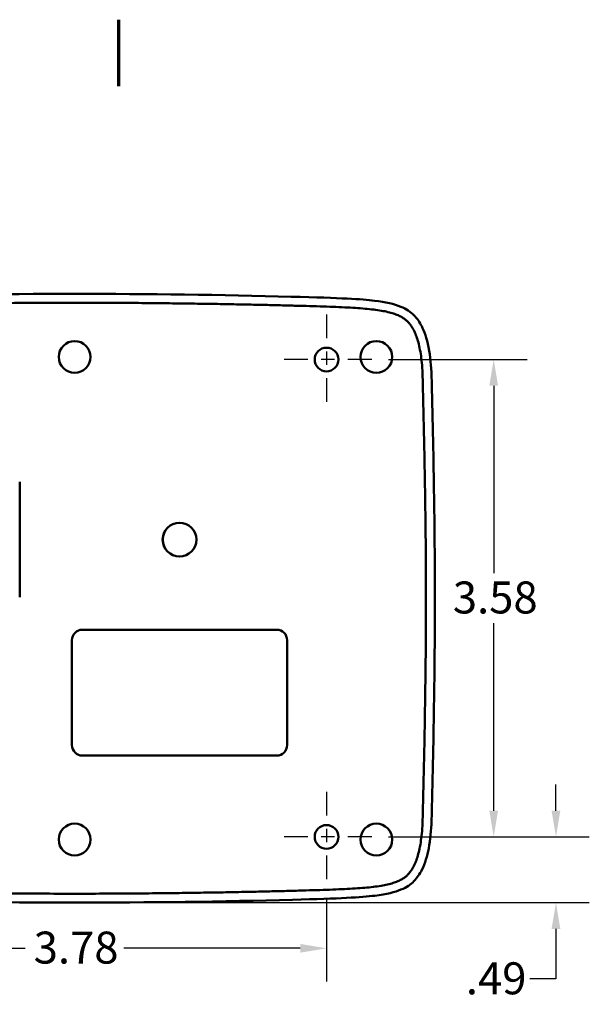
# Model space of a CAD drawing. Units: inches. Extents: x 0.3 to 33.7, y 0.7 to 21.3.
# Drawn here: x 16.3 to 20.5, y 13.9 to 21.3 of the extents above; entities that cross this region are included whole.
import ezdxf

# ---------------------------------------------------------------- set-up
doc = ezdxf.new("R2010")
doc.units = ezdxf.units.IN
doc.header["$LTSCALE"] = 2
doc.header["$MEASUREMENT"] = 0
doc.linetypes.add('CHAIN', pattern=[0.7087, 0.4724, -0.0591, 0.1181, -0.0591])
for name, color, linetype, lineweight in [('Border (ANSI)', 7, 'Continuous', 70), ('Center Mark (ANSI)', 7, 'Continuous', 25), ('Dimension (ANSI)', 7, 'Continuous', 25), ('Visible (ANSI)', 7, 'Continuous', 50)]:
    doc.layers.add(name, color=color, linetype=linetype, lineweight=lineweight)
doc.styles.add('Note Text (ANSI)', font='tahoma.ttf')
doc.dimstyles.new('Default (ANSI)', dxfattribs={"dimscale": 2, "dimtxt": 0.12, "dimasz": 0.098425, "dimexe": 0.125, "dimexo": 0.0625, "dimgap": 0.031496, "dimtad": 0, "dimtih": 1, "dimtoh": 1, "dimrnd": 1e-08, "dimzin": 4, "dimdsep": 46, "dimtxsty": 'Note Text (ANSI)', "dimcen": 0.09, "dimdle": 0.393701, "dimclrd": 256, "dimclre": 256, "dimclrt": 256, "dimadec": 0, "dimazin": 1, "dimtfac": 1, "dimtofl": 0, "dimtmove": 0, "dimatfit": 3, "dimfxl": 0, "dimtolj": 1, "dimtzin": 4, "dimlwd": -1, "dimlwe": -1, "dimarcsym": 0})

# ---------------------------------------------------------------- blocks, each defined once
blk = doc.blocks.new('Borders Default Border')
at = {"layer": 'Border (ANSI)', "flags": 128}
blk.add_lwpolyline([(8.5, 10.63), (8.5, 10.38)], dxfattribs=at)
blk = doc.blocks.new('*D28')
at = {"layer": 'Defpoints', "color": 0}
for p in [(14.78, 14.7881), (18.5596, 14.7881), (18.5596, 14.2904)]:
    blk.add_point(p, dxfattribs=at)
at = {"layer": 'Dimension (ANSI)'}
for p, q in [((14.78, 14.6631), (14.78, 14.0404)), ((18.5596, 14.6631), (18.5596, 14.0404)), ((14.9769, 14.2904), (16.3003, 14.2904)), ((18.3627, 14.2904), (17.0393, 14.2904))]:
    blk.add_line(p, q, dxfattribs=at)
for points in [[(14.9769, 14.3232), (14.9769, 14.2576), (14.78, 14.2904)], [(18.3627, 14.3232), (18.3627, 14.2576), (18.5596, 14.2904)]]:
    blk.add_solid(points, dxfattribs=at)
at = {"layer": 'Dimension (ANSI)', "insert": (16.3633, 14.4159), "char_height": 0.24, "attachment_point": 1, "style": 'Note Text (ANSI)'}
blk.add_mtext('\\A1;3.78', dxfattribs=at)
blk = doc.blocks.new('*D29')
at = {"layer": 'Defpoints', "color": 0}
for p in [(18.8981, 15.1267), (16.6698, 14.6334), (20.2802, 14.6334)]:
    blk.add_point(p, dxfattribs=at)
at = {"layer": 'Dimension (ANSI)'}
for p, q in [((20.2802, 15.3235), (20.2802, 15.5204)), ((19.0231, 15.1267), (20.5302, 15.1267)), ((16.7948, 14.6334), (20.5302, 14.6334)), ((20.2802, 14.4366), (20.2802, 14.0605)), ((20.2802, 14.0605), (20.0834, 14.0605))]:
    blk.add_line(p, q, dxfattribs=at)
for points in [[(20.2474, 15.3235), (20.313, 15.3235), (20.2802, 15.1267)], [(20.2474, 14.4366), (20.313, 14.4366), (20.2802, 14.6334)]]:
    blk.add_solid(points, dxfattribs=at)
at = {"layer": 'Dimension (ANSI)', "insert": (19.6044, 14.1852), "char_height": 0.24, "attachment_point": 1, "style": 'Note Text (ANSI)'}
blk.add_mtext('\\A1;.49', dxfattribs=at)
blk = doc.blocks.new('*D30')
at = {"layer": 'Defpoints', "color": 0}
for p in [(18.8981, 18.7094), (19.8132, 18.7094), (18.8981, 15.1267)]:
    blk.add_point(p, dxfattribs=at)
at = {"layer": 'Dimension (ANSI)'}
for p, q in [((19.0231, 18.7094), (20.0632, 18.7094)), ((19.8132, 18.5125), (19.8132, 17.1065)), ((19.8132, 15.3235), (19.8132, 16.7296)), ((19.0231, 15.1267), (20.0632, 15.1267))]:
    blk.add_line(p, q, dxfattribs=at)
for points in [[(19.7804, 18.5125), (19.846, 18.5125), (19.8132, 18.7094)], [(19.7804, 15.3235), (19.846, 15.3235), (19.8132, 15.1267)]]:
    blk.add_solid(points, dxfattribs=at)
at = {"layer": 'Dimension (ANSI)', "insert": (19.5067, 17.0435), "char_height": 0.24, "attachment_point": 1, "style": 'Note Text (ANSI)'}
blk.add_mtext('\\A1;3.58', dxfattribs=at)

msp = doc.modelspace()

# ---------------------------------------------------------------- linework, layer by layer
at = {"layer": 'Center Mark (ANSI)', "linetype": 'CHAIN', "ltscale": 0.187991}
for p, q in [((18.5596, 19.048), (18.5596, 18.3708)), ((18.8981, 18.7094), (18.221, 18.7094)), ((18.5596, 15.4653), (18.5596, 14.7881)), ((18.8981, 15.1267), (18.221, 15.1267))]:
    msp.add_line(p, q, dxfattribs=at)
at = {"layer": 'Visible (ANSI)'}
for p, q in [((16.2584, 16.9247), (16.2584, 17.7909)), ((19.3048, 16.918), (19.3048, 16.8751)), ((16.7289, 16.6818), (18.1855, 16.6818)), ((16.6501, 15.8157), (16.6501, 16.6031)), ((18.2643, 16.6031), (18.2643, 15.8157)), ((18.1855, 15.7369), (16.7289, 15.7369))]:
    msp.add_line(p, q, dxfattribs=at)
for centre, radius in [((16.6698, 18.7291), 0.119), ((18.9336, 18.7291), 0.119), ((18.5596, 18.7094), 0.0886), ((17.4572, 17.3578), 0.1267), ((17.4572, 17.3578), 0.1264), ((16.6698, 15.107), 0.119), ((18.9336, 15.107), 0.119), ((18.5596, 15.1267), 0.0886)]:
    msp.add_circle(centre, radius, dxfattribs=at)
for centre, start, end in [((16.7289, 16.6031), 90, 180), ((18.1855, 16.6031), 0, 90), ((16.7289, 15.8157), 180, 270), ((18.1855, 15.8157), 270, 0)]:
    msp.add_arc(centre, 0.0787, start, end, dxfattribs=at)
for points, knots in [([(16.6698, 19.2026), (16.1176, 19.2027), (15.5539, 19.1948), (14.6721, 19.1712), (14.5228, 19.1636), (14.3281, 19.1395), (14.2674, 19.1242), (14.1781, 19.0869), (14.1478, 19.0652), (14.1, 19.0173), (14.081, 18.9887), (14.04, 18.9067), (14.0244, 18.8512), (14.0005, 18.7289), (13.9948, 18.6583), (13.993, 18.5884)], [0.000001, 0.000001, 0.000001, 0.000001, 4.208092, 4.208092, 7.152414, 7.152414, 9.665051, 9.665051, 12.064718, 12.064718, 14.609778, 14.609778, 18.743196, 18.743196, 24.005677, 24.005677, 24.005677, 24.005677]), ([(19.3466, 18.5884), (19.3447, 18.6595), (19.3389, 18.7314), (19.3108, 18.8724), (19.292, 18.9223), (19.2592, 18.9872), (19.2404, 19.0168), (19.19, 19.0667), (19.1593, 19.0881), (19.0663, 19.1263), (19.0035, 19.1406), (18.8202, 19.163), (18.6783, 19.171), (17.7783, 19.1949), (17.219, 19.2027), (16.6698, 19.2026)], [-21.74944, -21.74944, -21.74944, -21.74944, -18.366532, -18.366532, -14.903862, -14.903862, -12.30538, -12.30538, -9.977431, -9.977431, -7.31156, -7.31156, -4.184787, -4.184787, -0.000001, -0.000001, -0.000001, -0.000001]), ([(14.0599, 18.5871), (14.0606, 18.6139), (14.0619, 18.6404), (14.064, 18.6667), (14.0658, 18.6904), (14.0683, 18.7138), (14.0716, 18.737), (14.0745, 18.7575), (14.078, 18.7779), (14.0823, 18.7979), (14.086, 18.8156), (14.0904, 18.833), (14.0953, 18.8499), (14.0997, 18.8648), (14.1046, 18.8794), (14.1102, 18.8935), (14.115, 18.9059), (14.1204, 18.918), (14.1262, 18.9294), (14.1313, 18.9395), (14.1367, 18.949), (14.1426, 18.958), (14.1478, 18.9661), (14.1533, 18.9736), (14.1592, 18.9806), (14.1647, 18.9872), (14.1704, 18.9933), (14.1765, 18.999), (14.1825, 19.0047), (14.1889, 19.0099), (14.1957, 19.0149), (14.2028, 19.02), (14.2104, 19.0248), (14.2184, 19.0293), (14.2271, 19.0342), (14.2364, 19.0386), (14.2461, 19.0428), (14.257, 19.0474), (14.2685, 19.0515), (14.2804, 19.0553), (14.2939, 19.0595), (14.3078, 19.0633), (14.3221, 19.0666), (14.3382, 19.0703), (14.3547, 19.0735), (14.3715, 19.0763), (14.3902, 19.0794), (14.4093, 19.0821), (14.4286, 19.0845), (14.4499, 19.0871), (14.4714, 19.0892), (14.493, 19.0911), (14.5169, 19.0932), (14.541, 19.0949), (14.5651, 19.0965), (14.5916, 19.0981), (14.6183, 19.0996), (14.645, 19.1009), (14.6742, 19.1023), (14.7035, 19.1035), (14.7328, 19.1047), (14.7648, 19.1059), (14.7969, 19.107), (14.8291, 19.108), (14.8641, 19.1091), (14.8991, 19.1102), (14.9341, 19.1112), (14.9722, 19.1123), (15.0103, 19.1133), (15.0484, 19.1144), (15.0898, 19.1155), (15.1313, 19.1165), (15.1727, 19.1175), (15.2178, 19.1186), (15.2629, 19.1196), (15.308, 19.1206), (15.357, 19.1217), (15.4061, 19.1227), (15.4552, 19.1236), (15.5087, 19.1247), (15.5622, 19.1256), (15.6157, 19.1265), (15.674, 19.1275), (15.7323, 19.1284), (15.7906, 19.1292), (15.8543, 19.1302), (15.9179, 19.131), (15.9816, 19.1317), (16.0512, 19.1325), (16.1207, 19.1332), (16.1903, 19.1337), (16.2665, 19.1344), (16.3427, 19.1349), (16.4189, 19.1352), (16.5025, 19.1356), (16.5862, 19.1357), (16.6698, 19.1357)], [0, 0, 0, 0, 0.02726, 0.02726, 0.02726, 0.051742, 0.051742, 0.051742, 0.073501, 0.073501, 0.073501, 0.092752, 0.092752, 0.092752, 0.109739, 0.109739, 0.109739, 0.124727, 0.124727, 0.124727, 0.137896, 0.137896, 0.137896, 0.149656, 0.149656, 0.149656, 0.160627, 0.160627, 0.160627, 0.171516, 0.171516, 0.171516, 0.182918, 0.182918, 0.182918, 0.195406, 0.195406, 0.195406, 0.209429, 0.209429, 0.209429, 0.225295, 0.225295, 0.225295, 0.243134, 0.243134, 0.243134, 0.262997, 0.262997, 0.262997, 0.284971, 0.284971, 0.284971, 0.309159, 0.309159, 0.309159, 0.335672, 0.335672, 0.335672, 0.364688, 0.364688, 0.364688, 0.396369, 0.396369, 0.396369, 0.430859, 0.430859, 0.430859, 0.468352, 0.468352, 0.468352, 0.509121, 0.509121, 0.509121, 0.553485, 0.553485, 0.553485, 0.601784, 0.601784, 0.601784, 0.654397, 0.654397, 0.654397, 0.711755, 0.711755, 0.711755, 0.774356, 0.774356, 0.774356, 0.842786, 0.842786, 0.842786, 0.917741, 0.917741, 0.917741, 1, 1, 1, 1]), ([(16.6698, 19.1357), (16.7532, 19.1357), (16.8367, 19.1356), (16.9201, 19.1352), (16.9962, 19.1349), (17.0723, 19.1344), (17.1484, 19.1338), (17.2179, 19.1332), (17.2874, 19.1325), (17.3569, 19.1317), (17.4205, 19.131), (17.4842, 19.1302), (17.5478, 19.1293), (17.6061, 19.1284), (17.6645, 19.1275), (17.7228, 19.1266), (17.7764, 19.1257), (17.8299, 19.1247), (17.8834, 19.1237), (17.9326, 19.1227), (17.9818, 19.1217), (18.031, 19.1206), (18.0762, 19.1196), (18.1214, 19.1186), (18.1666, 19.1175), (18.2082, 19.1165), (18.2497, 19.1155), (18.2913, 19.1143), (18.3296, 19.1133), (18.3678, 19.1123), (18.406, 19.1112), (18.4413, 19.1102), (18.4764, 19.1091), (18.5116, 19.108), (18.5439, 19.1069), (18.5762, 19.1058), (18.6084, 19.1046), (18.6378, 19.1035), (18.6672, 19.1022), (18.6966, 19.1008), (18.7234, 19.0995), (18.7501, 19.098), (18.7767, 19.0963), (18.8009, 19.0948), (18.8251, 19.093), (18.849, 19.0909), (18.8707, 19.089), (18.8923, 19.0868), (18.9136, 19.0841), (18.9329, 19.0818), (18.9521, 19.079), (18.9708, 19.0758), (18.9876, 19.073), (19.0041, 19.0697), (19.0201, 19.066), (19.0344, 19.0626), (19.0483, 19.0588), (19.0617, 19.0545), (19.0736, 19.0506), (19.0851, 19.0464), (19.096, 19.0417), (19.1056, 19.0375), (19.1147, 19.033), (19.1233, 19.0281), (19.1311, 19.0236), (19.1385, 19.0188), (19.1455, 19.0137), (19.1521, 19.0088), (19.1583, 19.0036), (19.1642, 18.998), (19.1702, 18.9923), (19.1758, 18.9862), (19.1812, 18.9797), (19.1869, 18.9727), (19.1924, 18.9652), (19.1976, 18.9572), (19.2033, 18.9482), (19.2087, 18.9387), (19.2138, 18.9287), (19.2196, 18.9173), (19.2249, 18.9052), (19.2297, 18.8928), (19.2352, 18.8787), (19.2401, 18.8641), (19.2445, 18.8492), (19.2494, 18.8323), (19.2537, 18.8149), (19.2575, 18.7972), (19.2617, 18.7773), (19.2652, 18.7569), (19.2681, 18.7364), (19.2713, 18.7133), (19.2738, 18.69), (19.2756, 18.6664), (19.2777, 18.6402), (19.279, 18.6137), (19.2797, 18.5871)], [0, 0, 0, 0, 0.082076, 0.082076, 0.082076, 0.156916, 0.156916, 0.156916, 0.225287, 0.225287, 0.225287, 0.287869, 0.287869, 0.287869, 0.345247, 0.345247, 0.345247, 0.397917, 0.397917, 0.397917, 0.446303, 0.446303, 0.446303, 0.49078, 0.49078, 0.49078, 0.531684, 0.531684, 0.531684, 0.569324, 0.569324, 0.569324, 0.603986, 0.603986, 0.603986, 0.635831, 0.635831, 0.635831, 0.664978, 0.664978, 0.664978, 0.691586, 0.691586, 0.691586, 0.71586, 0.71586, 0.71586, 0.737913, 0.737913, 0.737913, 0.757826, 0.757826, 0.757826, 0.77568, 0.77568, 0.77568, 0.791584, 0.791584, 0.791584, 0.805677, 0.805677, 0.805677, 0.8181, 0.8181, 0.8181, 0.829338, 0.829338, 0.829338, 0.840027, 0.840027, 0.840027, 0.850865, 0.850865, 0.850865, 0.862508, 0.862508, 0.862508, 0.875574, 0.875574, 0.875574, 0.890522, 0.890522, 0.890522, 0.907517, 0.907517, 0.907517, 0.926742, 0.926742, 0.926742, 0.948447, 0.948447, 0.948447, 0.972848, 0.972848, 0.972848, 1, 1, 1, 1]), ([(19.2797, 18.5871), (19.2849, 18.3933), (19.2895, 18.1995), (19.2934, 18.0058), (19.2971, 17.8204), (19.3001, 17.635), (19.3021, 17.4497), (19.304, 17.2725), (19.305, 17.0952), (19.3048, 16.918)], [0, 0, 0, 0, 0.34823, 0.34823, 0.34823, 0.681374, 0.681374, 0.681374, 1, 1, 1, 1]), ([(19.3718, 16.918), (19.372, 17.1871), (19.3696, 17.4566), (19.3609, 18.0132), (19.3544, 18.3008), (19.3466, 18.5884)], [-4.243002, -4.243002, -4.243002, -4.243002, -2.191893, -2.191893, -0.000025, -0.000025, -0.000025, -0.000025]), ([(19.3048, 16.8751), (19.3048, 16.7023), (19.3037, 16.5294), (19.3018, 16.3565), (19.2997, 16.1759), (19.2967, 15.9953), (19.2931, 15.8146), (19.2893, 15.6261), (19.2848, 15.4375), (19.2797, 15.249)], [0, 0, 0, 0, 0.3189926, 0.3189926, 0.3189926, 0.6522297, 0.6522297, 0.6522297, 1, 1, 1, 1]), ([(19.3466, 15.2477), (19.3544, 15.5352), (19.3609, 15.8229), (19.3696, 16.3794), (19.372, 16.6489), (19.3718, 16.918)], [0.000001, 0.000001, 0.000001, 0.000001, 2.191778, 2.191778, 4.242977, 4.242977, 4.242977, 4.242977]), ([(13.993, 15.2477), (13.9949, 15.1766), (14.0007, 15.1047), (14.0288, 14.9637), (14.0476, 14.9138), (14.0804, 14.8489), (14.0992, 14.8192), (14.1496, 14.7694), (14.1803, 14.748), (14.2733, 14.7098), (14.3361, 14.6955), (14.5194, 14.6731), (14.6613, 14.665), (15.5613, 14.6412), (16.1206, 14.6334), (16.6698, 14.6334)], [-21.749413, -21.749413, -21.749413, -21.749413, -18.366528, -18.366528, -14.903866, -14.903866, -12.305383, -12.305383, -9.977432, -9.977432, -7.31156, -7.31156, -4.184787, -4.184787, -0.000001, -0.000001, -0.000001, -0.000001]), ([(16.6698, 14.7004), (16.5864, 14.7003), (16.5029, 14.7005), (16.4195, 14.7009), (16.3434, 14.7012), (16.2673, 14.7017), (16.1912, 14.7023), (16.1217, 14.7029), (16.0522, 14.7036), (15.9827, 14.7044), (15.9191, 14.7051), (15.8554, 14.7059), (15.7918, 14.7068), (15.7335, 14.7076), (15.6751, 14.7085), (15.6168, 14.7095), (15.5632, 14.7104), (15.5097, 14.7114), (15.4562, 14.7124), (15.407, 14.7134), (15.3578, 14.7144), (15.3086, 14.7155), (15.2634, 14.7164), (15.2182, 14.7175), (15.173, 14.7186), (15.1314, 14.7196), (15.0899, 14.7206), (15.0483, 14.7217), (15.01, 14.7227), (14.9718, 14.7238), (14.9336, 14.7249), (14.8983, 14.7259), (14.8632, 14.727), (14.828, 14.7281), (14.7957, 14.7291), (14.7634, 14.7302), (14.7312, 14.7315), (14.7018, 14.7326), (14.6724, 14.7338), (14.643, 14.7353), (14.6162, 14.7366), (14.5895, 14.7381), (14.5629, 14.7398), (14.5387, 14.7413), (14.5145, 14.7431), (14.4906, 14.7452), (14.4689, 14.7471), (14.4473, 14.7493), (14.426, 14.7519), (14.4067, 14.7543), (14.3875, 14.7571), (14.3688, 14.7602), (14.352, 14.7631), (14.3355, 14.7663), (14.3195, 14.7701), (14.3052, 14.7735), (14.2913, 14.7773), (14.2778, 14.7816), (14.266, 14.7855), (14.2545, 14.7897), (14.2436, 14.7944), (14.234, 14.7985), (14.2249, 14.8031), (14.2162, 14.808), (14.2085, 14.8124), (14.2011, 14.8172), (14.1941, 14.8224), (14.1875, 14.8273), (14.1813, 14.8325), (14.1754, 14.8381), (14.1694, 14.8438), (14.1638, 14.8498), (14.1584, 14.8564), (14.1527, 14.8634), (14.1472, 14.8709), (14.142, 14.8789), (14.1363, 14.8878), (14.1309, 14.8974), (14.1258, 14.9074), (14.12, 14.9188), (14.1147, 14.9308), (14.1099, 14.9432), (14.1044, 14.9573), (14.0995, 14.9719), (14.0951, 14.9869), (14.0902, 15.0038), (14.0859, 15.0212), (14.0821, 15.0389), (14.0779, 15.0588), (14.0744, 15.0791), (14.0715, 15.0997), (14.0683, 15.1227), (14.0658, 15.1461), (14.064, 15.1696), (14.0619, 15.1959), (14.0606, 15.2223), (14.0599, 15.249)], [0, 0, 0, 0, 0.082076, 0.082076, 0.082076, 0.156916, 0.156916, 0.156916, 0.225287, 0.225287, 0.225287, 0.287869, 0.287869, 0.287869, 0.345247, 0.345247, 0.345247, 0.397917, 0.397917, 0.397917, 0.446303, 0.446303, 0.446303, 0.49078, 0.49078, 0.49078, 0.531684, 0.531684, 0.531684, 0.569324, 0.569324, 0.569324, 0.603986, 0.603986, 0.603986, 0.635831, 0.635831, 0.635831, 0.664978, 0.664978, 0.664978, 0.691586, 0.691586, 0.691586, 0.71586, 0.71586, 0.71586, 0.737913, 0.737913, 0.737913, 0.757826, 0.757826, 0.757826, 0.77568, 0.77568, 0.77568, 0.791584, 0.791584, 0.791584, 0.805677, 0.805677, 0.805677, 0.8181, 0.8181, 0.8181, 0.829338, 0.829338, 0.829338, 0.840027, 0.840027, 0.840027, 0.850865, 0.850865, 0.850865, 0.862508, 0.862508, 0.862508, 0.875574, 0.875574, 0.875574, 0.890522, 0.890522, 0.890522, 0.907517, 0.907517, 0.907517, 0.926742, 0.926742, 0.926742, 0.948447, 0.948447, 0.948447, 0.972848, 0.972848, 0.972848, 1, 1, 1, 1]), ([(19.2797, 15.249), (19.279, 15.2222), (19.2777, 15.1956), (19.2756, 15.1693), (19.2738, 15.1457), (19.2713, 15.1223), (19.268, 15.0991), (19.2651, 15.0785), (19.2616, 15.0582), (19.2573, 15.0382), (19.2536, 15.0205), (19.2492, 15.0031), (19.2443, 14.9862), (19.2399, 14.9712), (19.235, 14.9567), (19.2294, 14.9426), (19.2246, 14.9302), (19.2192, 14.9181), (19.2134, 14.9067), (19.2083, 14.8966), (19.2029, 14.887), (19.197, 14.878), (19.1918, 14.87), (19.1862, 14.8625), (19.1804, 14.8554), (19.1749, 14.8489), (19.1692, 14.8427), (19.1631, 14.837), (19.1571, 14.8314), (19.1507, 14.8261), (19.1439, 14.8212), (19.1368, 14.8161), (19.1292, 14.8112), (19.1212, 14.8068), (19.1125, 14.8019), (19.1032, 14.7974), (19.0935, 14.7933), (19.0826, 14.7887), (19.0711, 14.7846), (19.0592, 14.7808), (19.0457, 14.7765), (19.0318, 14.7728), (19.0175, 14.7695), (19.0014, 14.7658), (18.9849, 14.7626), (18.9681, 14.7598), (18.9494, 14.7567), (18.9302, 14.754), (18.911, 14.7516), (18.8897, 14.749), (18.8682, 14.7468), (18.8466, 14.745), (18.8227, 14.7429), (18.7986, 14.7412), (18.7745, 14.7396), (18.748, 14.7379), (18.7213, 14.7365), (18.6946, 14.7352), (18.6654, 14.7338), (18.6361, 14.7325), (18.6068, 14.7314), (18.5748, 14.7302), (18.5427, 14.7291), (18.5105, 14.7281), (18.4755, 14.7269), (18.4405, 14.7259), (18.4055, 14.7249), (18.3674, 14.7238), (18.3293, 14.7227), (18.2912, 14.7217), (18.2498, 14.7206), (18.2083, 14.7196), (18.1669, 14.7186), (18.1218, 14.7175), (18.0767, 14.7164), (18.0316, 14.7155), (17.9825, 14.7144), (17.9335, 14.7134), (17.8844, 14.7124), (17.8309, 14.7114), (17.7774, 14.7104), (17.7239, 14.7095), (17.6656, 14.7086), (17.6073, 14.7077), (17.549, 14.7068), (17.4853, 14.7059), (17.4217, 14.7051), (17.358, 14.7044), (17.2884, 14.7036), (17.2189, 14.7029), (17.1493, 14.7023), (17.0731, 14.7017), (16.9969, 14.7012), (16.9207, 14.7009), (16.8371, 14.7005), (16.7534, 14.7003), (16.6698, 14.7004)], [0, 0, 0, 0, 0.02726, 0.02726, 0.02726, 0.051742, 0.051742, 0.051742, 0.0735, 0.0735, 0.0735, 0.092752, 0.092752, 0.092752, 0.109739, 0.109739, 0.109739, 0.124727, 0.124727, 0.124727, 0.137896, 0.137896, 0.137896, 0.149656, 0.149656, 0.149656, 0.160627, 0.160627, 0.160627, 0.171516, 0.171516, 0.171516, 0.182918, 0.182918, 0.182918, 0.195406, 0.195406, 0.195406, 0.209429, 0.209429, 0.209429, 0.225295, 0.225295, 0.225295, 0.243134, 0.243134, 0.243134, 0.262997, 0.262997, 0.262997, 0.28497, 0.28497, 0.28497, 0.309158, 0.309158, 0.309158, 0.335672, 0.335672, 0.335672, 0.364688, 0.364688, 0.364688, 0.396369, 0.396369, 0.396369, 0.430858, 0.430858, 0.430858, 0.468352, 0.468352, 0.468352, 0.509121, 0.509121, 0.509121, 0.553485, 0.553485, 0.553485, 0.601784, 0.601784, 0.601784, 0.654397, 0.654397, 0.654397, 0.711755, 0.711755, 0.711755, 0.774356, 0.774356, 0.774356, 0.842786, 0.842786, 0.842786, 0.917741, 0.917741, 0.917741, 1, 1, 1, 1]), ([(16.6698, 14.6334), (17.222, 14.6334), (17.7857, 14.6412), (18.6675, 14.6648), (18.8168, 14.6725), (19.0115, 14.6966), (19.0722, 14.7119), (19.1615, 14.7491), (19.1918, 14.7709), (19.2396, 14.8188), (19.2586, 14.8474), (19.2996, 14.9294), (19.3152, 14.9848), (19.3391, 15.1072), (19.3448, 15.1778), (19.3466, 15.2477)], [0.000001, 0.000001, 0.000001, 0.000001, 4.208092, 4.208092, 7.152414, 7.152414, 9.665051, 9.665051, 12.064718, 12.064718, 14.609778, 14.609778, 18.743195, 18.743195, 24.005677, 24.005677, 24.005677, 24.005677])]:
    msp.add_open_spline(points, degree=3, knots=knots, dxfattribs=at)

# ---------------------------------------------------------------- block references
at = {"xscale": 2, "yscale": 2, "zscale": 2}
msp.add_blockref('Borders Default Border', (0, 0), dxfattribs=at)

# ---------------------------------------------------------------- dimensions: what is measured, and where the dimension line sits
at = {"layer": 'Dimension (ANSI)'}
for base, p1, p2, angle, override, picture, middle in [((19.8132, 18.7094), (18.8981, 15.1267), (18.8981, 18.7094), 90, {"dimdec": 2, "dimtp": 0, "dimtm": 0, "dimtdec": 2, "dimatfit": 1}, '*D30', (19.8132, 16.918)), ((20.2802, 14.6334), (18.8981, 15.1267), (16.6698, 14.6334), 90, {"dimdec": 2, "dimtp": 0, "dimtm": 0, "dimtdec": 2, "dimatfit": 1}, '*D29', (19.8124, 14.0605)), ((18.5596, 14.2904), (14.78, 14.7881), (18.5596, 14.7881), 180, {"dimtih": 0, "dimtoh": 0, "dimdec": 2, "dimtp": 0, "dimtm": 0, "dimtdec": 2, "dimatfit": 1}, '*D28', (16.6698, 14.2904))]:
    dim = msp.add_linear_dim(base=base, p1=p1, p2=p2, angle=angle, dimstyle='Default (ANSI)', override=override, dxfattribs=at)
    dim.commit()
    dim.dimension.update_dxf_attribs({"geometry": picture, "text_midpoint": middle, "dimtype": 160})

doc.saveas('drawing.dxf')
